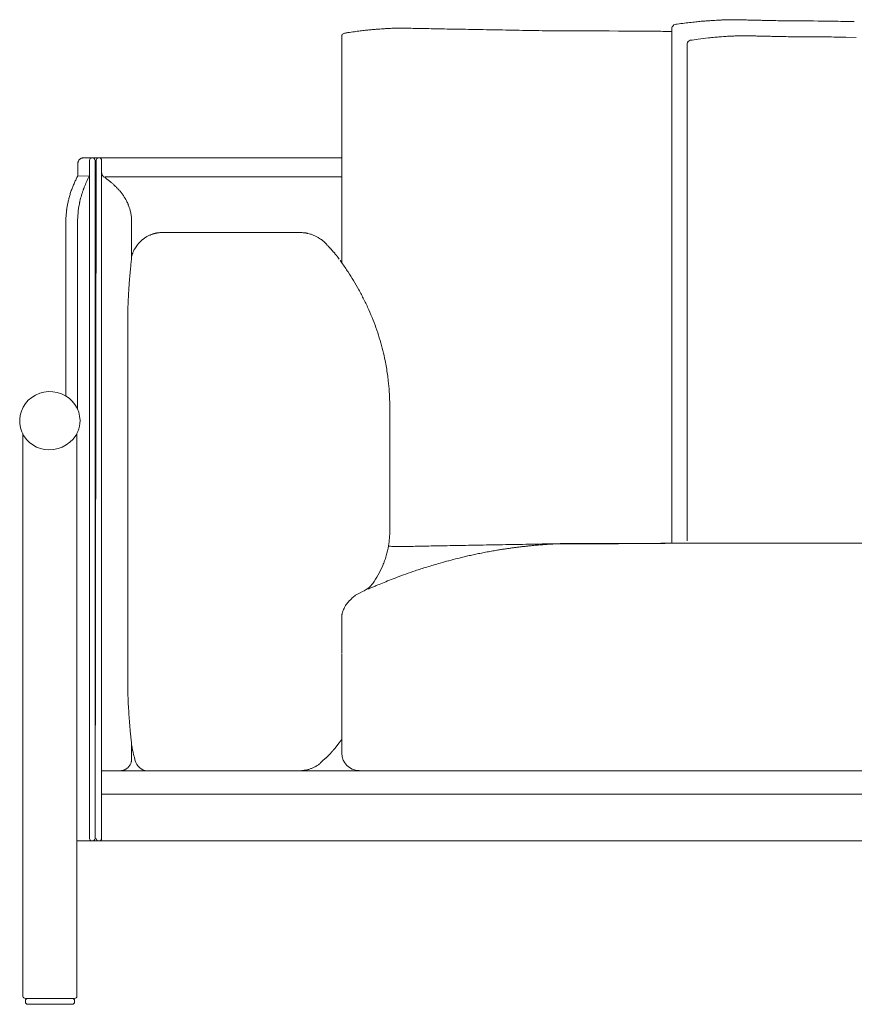
# Model space of a CAD drawing. Units: inches. Extents: x 888 to 19651, y 1368 to 6621.
# Drawn here: x 6772 to 7465, y 2876 to 3694 of the extents above; entities that cross this region are included whole.
import ezdxf

# ---------------------------------------------------------------- set-up
doc = ezdxf.new("R2010")
doc.units = ezdxf.units.IN
doc.header["$MEASUREMENT"] = 0
doc.layers.get('0').update_dxf_attribs({"lineweight": 13})

msp = doc.modelspace()

# ---------------------------------------------------------------- linework, layer by layer
at = {"lineweight": 13}
for p, q in [((7400.14, 3693.47), (7394.13, 3693.58)), ((7313.69, 3687.46), (7313.69, 3259.1)), ((7039.32, 3680.77), (7039.32, 3492.26)), ((7372.72, 3680.91), (7373.76, 3680.91)), ((7458.39, 3679.62), (7467.12, 3679.44)), ((7326.43, 3261.13), (7326.43, 3674.36)), ((7039.32, 3579.32), (6824.01, 3579.32)), ((6829.66, 3577.36), (6829.66, 3013.6)), ((6835.17, 3577.36), (6834.17, 3013.6)), ((6834.17, 3013.6), (6834.17, 3577.36)), ((6839.64, 3013.6), (6839.64, 3577.36)), ((6819.9, 3574.46), (6819.86, 3564.51)), ((6819.86, 3564.51), (6829.34, 3564.23)), ((6842.26, 3563.73), (7039.32, 3563.73)), ((6861.54, 3541.16), (6861.36, 3541.51)), ((6809.92, 3525.95), (6809.92, 3526.6)), ((6809.92, 3381.58), (6809.92, 3525.95)), ((6819.68, 3525.95), (6819.68, 3370.49)), ((6864.58, 3496.3), (6864.61, 3526.67)), ((6888.51, 3517.26), (6888.37, 3517.26)), ((7004.01, 3517.33), (6888.51, 3517.26)), ((7079.24, 3371.78), (7079.24, 3371.03)), ((7079.24, 3371.03), (7079.24, 3368.85)), ((7079.24, 3368.85), (7079.24, 3365.23)), ((7079.24, 3365.23), (7079.24, 3360.4)), ((7079.24, 3360.4), (7079.24, 3354.54)), ((6774.26, 3350.42), (6774.26, 2882.61)), ((6819.18, 2882.61), (6819.18, 3350.42)), ((7079.24, 3354.54), (7079.24, 3347.81)), ((7079.24, 3347.81), (7079.24, 3340.55)), ((7079.24, 3340.55), (7079.24, 3332.97)), ((7079.24, 3332.97), (7079.24, 3269.76)), ((7313.69, 3259.1), (7862.95, 3259.1)), ((7039.32, 3197.54), (7039.32, 3198.15)), ((7039.32, 3196.61), (7039.32, 3197.54)), ((7039.32, 3195.61), (7039.32, 3196.61)), ((7039.32, 3194.5), (7039.32, 3195.61)), ((7039.32, 3193.39), (7039.32, 3194.5)), ((7039.32, 3192.17), (7039.32, 3193.39)), ((7039.32, 3190.88), (7039.32, 3192.17)), ((7039.32, 3189.56), (7039.32, 3190.88)), ((7039.32, 3189.2), (7039.32, 3189.56)), ((7039.32, 3188.84), (7039.32, 3189.2)), ((7039.32, 3188.09), (7039.32, 3188.84)), ((7039.32, 3186.59), (7039.32, 3188.09)), ((7039.32, 3184.95), (7039.32, 3186.59)), ((7039.32, 3183.23), (7039.32, 3184.95)), ((7039.32, 3182.33), (7039.32, 3183.23)), ((7039.32, 3181.37), (7039.32, 3182.33)), ((7039.32, 3180.4), (7039.32, 3181.37)), ((7039.32, 3180.15), (7039.32, 3180.4)), ((7039.32, 3179.9), (7039.32, 3180.15)), ((7039.32, 3179.4), (7039.32, 3179.9)), ((7039.32, 3178.36), (7039.32, 3179.4)), ((7039.32, 3177.29), (7039.32, 3178.36)), ((7039.32, 3176.18), (7039.32, 3177.29)), ((7039.32, 3175.04), (7039.32, 3176.18)), ((7039.32, 3173.82), (7039.32, 3175.04)), ((7039.32, 3173.53), (7039.32, 3173.82)), ((7039.32, 3173.21), (7039.32, 3173.53)), ((7039.32, 3172.6), (7039.32, 3173.21)), ((7039.32, 3171.35), (7039.32, 3172.6)), ((7039.32, 3170.1), (7039.32, 3171.35)), ((7039.32, 3168.81), (7039.32, 3170.1)), ((7039.32, 3167.49), (7039.32, 3168.81)), ((7039.32, 3084.43), (7039.32, 3166.92)), ((6864.61, 3091.55), (6864.61, 3079.56)), ((7029.34, 3083.64), (7029.38, 3083.71)), ((6839.64, 3069.87), (6843.76, 3069.87)), ((6843.76, 3069.87), (8137.93, 3069.87)), ((6839.64, 3050.48), (6841.65, 3050.48)), ((6841.65, 3050.48), (8137.93, 3050.48)), ((6819.18, 3011.67), (8137.93, 3011.67)), ((6776.26, 2880.68), (6817.18, 2880.68)), ((6776.26, 2878.71), (6776.26, 2877.74)), ((6815.18, 2875.81), (6778.26, 2875.81)), ((6817.18, 2878.71), (6817.18, 2877.74))]:
    msp.add_line(p, q, dxfattribs=at)
for centre, radius, start, end in [((7667.64, 1030.65), 2682.8, 97.35181, 97.48201), ((7357.32, 3431.61), 261.87, 96.0134, 97.23467), ((7344.31, 3581.76), 111.22, 94.87088, 97.44745), ((7516.23, 1871.09), 1830.49, 95.54895, 95.68621), ((7433.13, 2423.31), 1273.17, 93.92152, 94.0603), ((7360.72, 3632.27), 61.92, 90.36062, 92.77809), ((7363.46, 3627.11), 67.15, 90.38246, 92.67259), ((7363.43, 3637.46), 56.79, 87.92443, 90.41493), ((7365.77, 3666.73), 27.5, 87.01694, 90.59608), ((7382.51, 3766.48), 72.62, 267.43012, 269.63228), ((7384.42, 3432.29), 261.47, 87.87157, 89.03211), ((17406.38, 1830609.15), 1826943.19, 269.68639817, 269.68742467), ((8052.84, 38112.94), 34425.26, 268.979293, 268.99275), ((7466.39, 4394.6), 701.85, 268.47306, 269.18866), ((7475.99, 4450.23), 757.66, 268.52242, 269.20424), ((7055.9, 3603.05), 81.28, 98.0835, 100.15223), ((7313.55, 1806.21), 1896.5, 97.99512, 98.15667), ((7206.95, 2347.42), 1346.16, 96.14159, 96.31006), ((7173.2, 2539.99), 1151.16, 95.32692, 95.49682), ((7169.47, 2352.3), 1337.86, 94.2804, 94.42175), ((7075.62, 3617.99), 68.69, 92.8266, 95.0099), ((7076.06, 3647.58), 39.21, 92.71807, 95.60122), ((7084.19, 3614.52), 72.65, 90.40136, 92.57437), ((7087.65, 3579.53), 107.72, 90.3244, 92.11335), ((7087.63, 3570.36), 116.89, 88.55326, 90.28929), ((7122.38, 4290.77), 604.06, 268.60533, 269.37565), ((6386.59, -32702.35), 36396.4, 88.838016, 88.851984), ((7156.52, 4672.37), 986.23, 268.71086, 269.31362), ((7165.5, 4552.64), 866.68, 268.62522, 269.26856), ((7174.44, 2593.74), 1091.76, 88.77448, 89.34714), ((6136.72, -49457.98), 53153.82, 88.844641, 88.856172), ((7346.26, 5729.63), 2045.44, 268.67672, 269.08763), ((7374.21, 3364.51), 315.86, 97.0026, 98.22683), ((7114.99, 5447.96), 1783.66, 277.10783, 277.38119), ((7373.17, 3429.38), 251.39, 95.38595, 96.63207), ((7516.08, 1756.24), 1930.61, 94.82287, 94.94753), ((7359.62, 3609.85), 70.41, 92.4693, 94.77367), ((7367.45, 3648.42), 32.35, 90.48051, 93.84165), ((7378.56, 3604.29), 76.52, 87.48618, 89.57622), ((7381.27, 3577.4), 103.33, 87.83824, 89.64367), ((7384.56, 3554.08), 126.58, 88.05353, 89.72168), ((7785.17, 26101.8), 22424.8, 269.026297, 269.042568), ((17149.63, 1759657.15), 1756004.04, 269.68222388, 269.68327785), ((6839.62, -24228.12), 27914.6, 88.729847, 88.746518), ((6825.49, 3574.55), 5.56, 156.32884, 165.31314), ((6824.09, 3575.17), 4.02, 144.08494, 156.42529), ((6823.84, 3576.31), 2.97, 98.38633, 113.50446), ((6837.16, 3577.34), 1.98, 90.50195, 179.49805), ((6858.36, 3541.17), 44.87, 152.73742, 156.92684), ((6944.7, 3506.27), 129.1, 153.32504, 155.64722), ((6824.81, 3565.91), 4.85, 333.74532, 359.98664), ((6803.44, 3532.24), 49.98, 36.70599, 39.04398), ((6860.9, 3535.09), 49.49, 159.76979, 163.7385), ((6896.98, 3523.23), 87.46, 158.37461, 160.65136), ((6865.48, 3536.29), 53.36, 155.10803, 158.94652), ((6941.36, 3508.6), 125.09, 155.98906, 158.17713), ((6820.68, 3524.23), 43.86, 43.31459, 46.68541), ((6812.86, 3516.86), 54.65, 37.70394, 40.55686), ((6894.1, 3523.89), 84.51, 162.75059, 165.02257), ((6935.86, 3514.84), 117.79, 162.34239, 164.73758), ((6827.45, 3527.63), 36.52, 33.94623, 38.32452), ((6823.44, 3524.93), 41.35, 29.91534, 33.94603), ((6827.84, 3526.85), 36.59, 26.03619, 30.74985), ((6918.15, 3522.49), 108.42, 172.74263, 174.43569), ((6925.68, 3519.71), 116.26, 170.26627, 171.8546), ((6907.18, 3522.44), 97.56, 168.12471, 170.00766), ((6896.3, 3526.06), 76.61, 168.77067, 180.07834), ((6782.52, 3510.43), 84.79, 18.24419, 21.24948), ((6831.21, 3527.55), 33.19, 10.69898, 16.48292), ((6859.21, 3528.1), 49.21, 174.28542, 178.00098), ((6838.02, 3527.92), 26.45, 5.11286, 12.64846), ((6847.04, 3544.37), 42.36, 308.93963, 310.00529), ((6877.76, 3507.56), 5.59, 120.15395, 128.60674), ((6872.16, 3524.45), 11.7, 296.3476, 301.76161), ((6890.95, 3489.42), 28.08, 112.08672, 114.31047), ((6881.85, 3520.69), 4.5, 284.32292, 289.07557), ((6882.23, 3525.87), 9.41, 281.54185, 284.44739), ((7004.29, 3489.26), 28.07, 87.05377, 90.55925), ((7015.34, 3566.16), 49.55, 262.08886, 263.04832), ((7008.44, 3505.29), 11.64, 76.64427, 79.16621), ((7007.21, 3496.76), 20.24, 72.6518, 78.81917), ((7003.74, 3486.26), 31.3, 67.71688, 72.3169), ((7005.05, 3488.45), 28.78, 63.264, 68.49403), ((7000.44, 3479.87), 38.52, 59.35078, 62.87606), ((6833.51, 3520.81), 37.71, 331.05719, 333.14827), ((6906.63, 3479.49), 46.35, 145.88077, 148.40778), ((6888.28, 3492.23), 24.01, 141.94801, 146.47404), ((6886, 3494.32), 20.93, 136.57719, 142.62301), ((6901.48, 3480.14), 41.92, 134.57956, 137.0343), ((6888.71, 3493.06), 23.76, 131.23049, 134.52732), ((7098.32, 3594.5), 112.41, 228.71304, 229.26878), ((7022.72, 3500.85), 7.49, 38.33563, 44.93145), ((6870.5, 3496.21), 6.06, 161.59105, 166.51816), ((7060.61, 3521.67), 34.73, 218.48561, 219.70211), ((6922.06, 3480.69), 58.79, 173.24413, 175.80113), ((6797.44, 3498.36), 67.01, 352.93072, 354.9609), ((7125.32, 3555.83), 106.92, 215.11179, 216.74522), ((6925.5, 3410.36), 140.23, 33.76151, 35.7361), ((8336.65, 3345.38), 1479.82, 174.58634, 174.73518), ((6890.74, 3383.5), 184.06, 30.69214, 33.31862), ((6877.32, 3372.39), 201.28, 28.95133, 31.46114), ((7175.16, 3446.75), 313.74, 176.50105, 177.99878), ((6796.31, 3329.29), 293.04, 26.85748, 28.6596), ((7179.83, 3445.3), 318.47, 177.76854, 179.25572), ((6850.23, 3357.93), 232, 24.23407, 26.56172), ((7525.5, 3439.59), 664.18, 179.15031, 179.87859), ((6855, 3361.62), 226.14, 21.53081, 23.87904), ((6907.71, 3381.7), 169.74, 18.71742, 21.75479), ((6191.59, 3425.45), 669.77, 359.87913, 0.60438), ((6910.72, 3380.91), 167.15, 16.25368, 19.30583), ((850.61, 3402.88), 6010.78, 359.959651, 0.201745), ((6902.53, 3377.05), 176.1, 13.83961, 16.71136), ((6880.72, 3371.43), 198.63, 11.46457, 13.908), ((6924.1, 3380.21), 154.36, 9.25943, 11.47321), ((6771.79, 3353.94), 308.92, 8.46059, 9.52191), ((6801.51, 3361.94), 278.36, 6.61142, 7.732), ((6828.1, 3367.49), 251.32, 4.0057, 6.05245), ((6796.73, 3358.78), 26.33, 68.60973, 133.38754), ((6797.7, 3360.92), 23.99, 0.1397, 68.9066), ((6795.57, 3360.85), 24.03, 134.75711, 270.72661), ((6797.88, 3361.03), 23.81, 337.87547, 359.85889), ((6796.62, 3362.25), 25.44, 268.30532, 336.40987), ((6998.92, 3270.08), 80.32, 350.62078, 359.77224), ((7162.61, 4426.46), 1168.61, 270.64068, 271.1897), ((7231.71, 2899.44), 359.3, 94.62719, 95.03365), ((7233.39, 2914.5), 344.43, 94.69006, 95.10813), ((7216.8, 3207.79), 50.67, 92.20429, 94.83862), ((7213.08, 3306.12), 47.73, 272.12308, 274.91983), ((7227.57, 3044.26), 214.56, 91.49644, 92.77738), ((7395.11, -56249.95), 59508.95, 90.0897651, 90.1667062), ((7312.25, 2961.14), 297.96, 90.90662, 91.99381), ((6998.09, 3271.16), 81.32, 343.93616, 349.96688), ((7011.5, 1439.29), 1818.49, 87.7254, 87.81225), ((7087.63, 3373.2), 116.89, 269.71071, 271.44674), ((6386.59, 39645.9), 36396.4, 271.148016, 271.161984), ((7113.4, 4126.61), 869.69, 270.74271, 271.37911), ((7121.92, 4277.93), 1020.83, 270.6966, 271.27892), ((7191.54, 3052.59), 201.53, 101.00506, 102.31352), ((7197.63, 3038.2), 216.84, 100.59461, 101.85699), ((7169.57, 3197.62), 55, 99.88939, 102.39639), ((7134.48, 3399.5), 149.91, 279.84626, 280.76343), ((7108.44, 3560.85), 313.31, 279.93164, 280.3769), ((7109.25, 3575), 327.11, 279.79165, 280.22431), ((7119.3, 3551.07), 301.83, 279.15253, 279.77211), ((7194.76, 3105.49), 150.1, 98.01721, 99.28787), ((7204.36, 3064.5), 192.07, 98.15602, 99.14906), ((7193.28, 3147.62), 108.22, 97.06438, 98.59377), ((7196.27, 3145.88), 110.35, 96.97447, 98.49273), ((7178.39, 3328.5), 73.06, 275.79425, 278.11167), ((7107.08, 4022.71), 770.88, 276.07763, 276.2996), ((7224.42, 2960.02), 298.28, 95.15043, 95.73023), ((7023.45, 3262.04), 54.35, 336.73398, 341.25957), ((7024.07, 3263.33), 54.19, 339.75137, 344.28578), ((7462.59, 2072.71), 1218.71, 106.26569, 106.55145), ((7205.03, 2957.69), 296.99, 103.46772, 104.9842), ((7178.26, 3082.71), 169.2, 103.08849, 104.51048), ((7108.42, 3389.74), 145.68, 282.4956, 284.20186), ((7003.22, 3269.67), 75.95, 324.48559, 337.47472), ((7236.15, 2832.28), 426.07, 109.69648, 110.72682), ((7323.21, 2586.99), 686.34, 108.94203, 109.63807), ((7168.49, 3045.98), 201.94, 106.82513, 108.3049), ((7181.61, 3015.49), 234.96, 106.36472, 107.73334), ((7187.69, 2942.95), 305.31, 112.04641, 113.07867), ((7221.75, 2863.8), 391.46, 111.40541, 112.31931), ((7207.35, 2905.7), 347.2, 110.57071, 111.71628), ((7151.93, 3020.71), 219.76, 113.49224, 114.29808), ((7215.74, 2872.9), 380.76, 112.82997, 113.43287), ((-4380.79, 3191.47), 11242.19, 359.911489, 0.088511), ((7101.3, 3165.78), 71.96, 142.67376, 144.05801), ((7087.82, 3170.39), 58.67, 133.54246, 136.45754), ((7077.46, 3182.56), 42.72, 132.1961, 134.70758), ((7192.9, 3043.52), 223.4, 129.73613, 130.17897), ((7060.7, 3201.78), 17.2, 122.97417, 128.10119), ((7063.09, 3193.94), 24.44, 153.34154, 157.583), ((7057.04, 3197.53), 17.43, 149.643, 154.95806), ((7085.17, 3180.86), 50.13, 147.19546, 149.4536), ((5609.66, 3172.18), 1251.73, 359.55791, 0.08842), ((8094.01, 3156.6), 1232.7, 180.26362, 180.80067), ((7329.14, 3145.28), 467.75, 180.72345, 181.59121), ((7307.13, 3146.85), 445.79, 181.87222, 182.77869), ((7297.13, 3146.16), 435.77, 182.75056, 183.67386), ((7278.78, 3144.98), 417.38, 183.67379, 184.62401), ((7225.75, 3138.84), 364.04, 184.33338, 185.39565), ((6950.81, 3110.86), 87.71, 184.09232, 186.18043), ((7715.62, 3189.03), 856.5, 185.87087, 186.07778), ((6767.77, 3087.28), 96.79, 4.85936, 6.56183), ((6921.44, 3098.27), 57.2, 184.26972, 185.52847), ((7022.07, 3107.11), 20.47, 321.88312, 325.6092), ((6861.69, 3091.59), 2.92, 359.15787, 9.01337), ((7072.33, 3124.18), 210.26, 188.92869, 189.99596), ((7019.51, 3106.82), 22.36, 321.02658, 322.65896), ((6860.5, 3078.11), 3.92, 340.01153, 353.99923), ((6752.08, 3054.24), 117.9, 13.85162, 15.03645), ((6987.93, 3112.34), 125.01, 193.82828, 195.01327), ((7027.92, 3085.98), 2.61, 315.11928, 326.3019), ((7053.64, 3084.46), 14.32, 180.10749, 270.08809), ((6858.65, 3075.37), 4.02, 305.10861, 318.86581), ((6853.42, 3080.92), 11.65, 319.85946, 324.75206), ((6855.08, 3079.75), 9.61, 324.74816, 330.30946), ((6840.66, 3084.74), 24.84, 339.10478, 341.29746), ((6879.06, 3081.68), 11.94, 228.80824, 261.59899), ((7034.4, 3021.87), 53.94, 110.87619, 112.01929), ((7027.44, 3047.6), 27.55, 113.79998, 116.42969), ((7005.53, 3095.8), 25.34, 299.75492, 303.46009)]:
    msp.add_arc(centre, radius, start, end, dxfattribs=at)
for points in [[(7342.98, 3693.29), (7341.73, 3693.18), (7340.48, 3693.11), (7339.23, 3693)], [(7348.45, 3693.65), (7347.63, 3693.61), (7346.85, 3693.54), (7346.06, 3693.51)], [(7350.78, 3693.79), (7349.99, 3693.76), (7349.21, 3693.68), (7348.45, 3693.65)], [(7352.64, 3693.9), (7352, 3693.83), (7351.39, 3693.83), (7350.78, 3693.79)], [(7353.86, 3693.93), (7353.46, 3693.93), (7353.03, 3693.9), (7352.64, 3693.9)], [(7355.43, 3694.01), (7354.93, 3694.01), (7354.39, 3693.97), (7353.86, 3693.93)], [(7357.72, 3694.11), (7356.97, 3694.08), (7356.18, 3694.08), (7355.43, 3694.01)], [(7368.77, 3694.19), (7368.24, 3694.19), (7367.7, 3694.19), (7367.2, 3694.19)], [(7370.31, 3694.15), (7369.77, 3694.15), (7369.27, 3694.15), (7368.77, 3694.19)], [(7371.78, 3694.08), (7371.28, 3694.11), (7370.81, 3694.11), (7370.31, 3694.15)], [(7373.21, 3694.08), (7372.74, 3694.08), (7372.24, 3694.08), (7371.78, 3694.08)], [(7374.57, 3694.04), (7374.1, 3694.04), (7373.67, 3694.04), (7373.21, 3694.08)], [(7376.89, 3693.97), (7376.11, 3694.01), (7375.35, 3694.01), (7374.57, 3694.04)], [(7379.25, 3693.93), (7378.47, 3693.93), (7377.68, 3693.97), (7376.89, 3693.97)], [(7385.23, 3693.79), (7384.19, 3693.83), (7383.12, 3693.83), (7382.04, 3693.86)], [(7388.84, 3693.72), (7387.62, 3693.76), (7386.44, 3693.76), (7385.23, 3693.79)], [(7406.87, 3693.33), (7404.62, 3693.36), (7402.4, 3693.43), (7400.14, 3693.47)], [(7041.57, 3683.06), (7040.57, 3682.67), (7040.21, 3682.67), (7039.64, 3681.77)], [(7054.59, 3684.92), (7052.98, 3684.71), (7051.37, 3684.49), (7049.77, 3684.28)], [(7058.99, 3685.42), (7057.53, 3685.24), (7056.06, 3685.1), (7054.59, 3684.92)], [(7075.56, 3686.82), (7075.09, 3686.78), (7074.66, 3686.74), (7074.2, 3686.74)], [(7076.34, 3686.85), (7076.06, 3686.85), (7075.81, 3686.82), (7075.56, 3686.82)], [(7076.95, 3686.89), (7076.74, 3686.89), (7076.56, 3686.89), (7076.34, 3686.85)], [(7078.63, 3687), (7078.06, 3686.96), (7077.52, 3686.92), (7076.95, 3686.89)], [(7080.92, 3687.1), (7080.17, 3687.07), (7079.38, 3687.03), (7078.63, 3687)], [(7093.62, 3687.14), (7092.62, 3687.17), (7091.58, 3687.17), (7090.58, 3687.21)], [(7100.27, 3687.03), (7098.06, 3687.07), (7095.84, 3687.1), (7093.62, 3687.14)], [(7107.68, 3686.89), (7105.21, 3686.92), (7102.74, 3687), (7100.27, 3687.03)], [(7134.33, 3686.39), (7131.11, 3686.46), (7127.89, 3686.49), (7124.67, 3686.57)], [(7164.77, 3685.85), (7161.34, 3685.92), (7157.87, 3685.96), (7154.43, 3686.03)], [(7175.64, 3685.64), (7172.03, 3685.71), (7168.38, 3685.78), (7164.77, 3685.85)], [(7186.88, 3685.42), (7183.12, 3685.49), (7179.4, 3685.56), (7175.64, 3685.64)], [(7299.02, 3684.74), (7293.76, 3684.85), (7213.74, 3684.92), (7208.48, 3685.03)], [(7316.44, 3690.36), (7315.22, 3689.79), (7314.01, 3688.75), (7313.69, 3687.46)], [(7318.3, 3690.61), (7317.69, 3690.5), (7317.05, 3690.43), (7316.44, 3690.36)], [(7039.64, 3681.77), (7039.5, 3681.56), (7039.36, 3681.31), (7039.32, 3680.77)], [(7329.01, 3677.12), (7327.83, 3676.62), (7326.68, 3675.58), (7326.43, 3674.36)], [(7356.59, 3680.19), (7357.41, 3680.27), (7358.23, 3680.3), (7359.02, 3680.37)], [(7359.02, 3680.37), (7359.74, 3680.41), (7360.38, 3680.45), (7361.1, 3680.48)], [(7361.1, 3680.48), (7361.74, 3680.52), (7362.38, 3680.55), (7363.03, 3680.59)], [(7363.03, 3680.59), (7363.78, 3680.62), (7364.53, 3680.66), (7365.28, 3680.7)], [(7367.18, 3680.77), (7367.64, 3680.8), (7368.07, 3680.8), (7368.54, 3680.84)], [(7368.54, 3680.84), (7368.82, 3680.84), (7369.07, 3680.84), (7369.36, 3680.84)], [(7369.36, 3680.84), (7370.04, 3680.87), (7370.72, 3680.87), (7371.4, 3680.91)], [(7371.4, 3680.91), (7371.58, 3680.91), (7371.76, 3680.91), (7371.94, 3680.91)], [(7371.94, 3680.91), (7372.22, 3680.91), (7372.47, 3680.91), (7372.72, 3680.91)], [(7373.76, 3680.91), (7374.22, 3680.91), (7374.65, 3680.91), (7375.12, 3680.91)], [(7375.12, 3680.91), (7375.44, 3680.91), (7375.76, 3680.87), (7376.12, 3680.87)], [(7376.12, 3680.87), (7376.41, 3680.87), (7376.73, 3680.87), (7377.01, 3680.87)], [(7377.01, 3680.87), (7377.37, 3680.84), (7377.73, 3680.84), (7378.02, 3680.84)], [(7378.02, 3680.84), (7378.41, 3680.8), (7378.77, 3680.8), (7379.13, 3680.8)], [(7388.85, 3680.59), (7390.25, 3680.55), (7391.65, 3680.52), (7393.04, 3680.48)], [(7393.04, 3680.48), (7394.79, 3680.45), (7396.51, 3680.41), (7398.26, 3680.37)], [(7398.26, 3680.37), (7400.19, 3680.34), (7402.16, 3680.27), (7404.09, 3680.23)], [(7442.76, 3679.94), (7445.27, 3679.91), (7447.77, 3679.84), (7450.27, 3679.8)], [(6821.33, 3578.18), (6821.15, 3577.96), (6820.97, 3577.75), (6820.83, 3577.54)], [(6821.97, 3578.68), (6821.72, 3578.54), (6821.54, 3578.36), (6821.33, 3578.18)], [(6822.65, 3579.04), (6822.4, 3578.93), (6822.19, 3578.82), (6821.97, 3578.68)], [(6824.01, 3579.32), (6823.8, 3579.32), (6823.62, 3579.29), (6823.4, 3579.25)], [(6831.67, 3579.32), (6830.56, 3579.32), (6829.66, 3578.43), (6829.66, 3577.36)], [(6834.17, 3577.36), (6834.17, 3578.43), (6833.28, 3579.32), (6832.17, 3579.32)], [(6839.64, 3577.36), (6839.64, 3578.43), (6838.75, 3579.32), (6837.64, 3579.32)], [(6819.94, 3575.03), (6819.9, 3574.85), (6819.9, 3574.67), (6819.9, 3574.46)], [(6820.11, 3575.96), (6820.01, 3575.64), (6819.97, 3575.35), (6819.94, 3575.03)], [(6819.86, 3564.51), (6819.4, 3563.58), (6818.9, 3562.65), (6818.47, 3561.72)], [(6819.94, 3564.62), (6819.9, 3564.59), (6819.9, 3564.55), (6819.86, 3564.51)], [(6839.68, 3566.88), (6839.64, 3567.02), (6839.64, 3567.16), (6839.64, 3567.34)], [(6839.75, 3566.45), (6839.72, 3566.59), (6839.68, 3566.73), (6839.68, 3566.88)], [(6839.79, 3566.23), (6839.79, 3566.3), (6839.75, 3566.37), (6839.75, 3566.45)], [(6839.82, 3566.12), (6839.79, 3566.16), (6839.79, 3566.2), (6839.79, 3566.23)], [(6839.82, 3566.02), (6839.82, 3566.05), (6839.82, 3566.09), (6839.82, 3566.12)], [(6839.97, 3565.62), (6839.93, 3565.73), (6839.86, 3565.87), (6839.82, 3566.02)], [(6840.15, 3565.27), (6840.07, 3565.37), (6840.04, 3565.48), (6839.97, 3565.62)], [(6840.18, 3565.16), (6840.15, 3565.19), (6840.15, 3565.23), (6840.15, 3565.27)], [(6840.22, 3565.09), (6840.22, 3565.12), (6840.18, 3565.12), (6840.18, 3565.16)], [(6840.32, 3564.91), (6840.29, 3564.98), (6840.25, 3565.02), (6840.22, 3565.09)], [(6840.4, 3564.76), (6840.36, 3564.8), (6840.36, 3564.87), (6840.32, 3564.91)], [(6840.5, 3564.62), (6840.47, 3564.66), (6840.43, 3564.73), (6840.4, 3564.76)], [(6840.61, 3564.48), (6840.58, 3564.51), (6840.54, 3564.59), (6840.5, 3564.62)], [(6840.68, 3564.37), (6840.65, 3564.41), (6840.61, 3564.44), (6840.61, 3564.48)], [(6840.9, 3564.12), (6840.83, 3564.19), (6840.75, 3564.3), (6840.68, 3564.37)], [(6841.15, 3563.83), (6841.08, 3563.94), (6840.97, 3564.01), (6840.9, 3564.12)], [(6841.43, 3563.58), (6841.36, 3563.69), (6841.25, 3563.76), (6841.15, 3563.83)], [(6841.79, 3563.37), (6841.65, 3563.44), (6841.54, 3563.51), (6841.43, 3563.58)], [(6845.3, 3560.79), (6844.69, 3561.26), (6844.12, 3561.72), (6843.51, 3562.12)], [(6847.12, 3559.36), (6846.51, 3559.86), (6845.9, 3560.36), (6845.3, 3560.79)], [(6824.41, 3552.85), (6824.12, 3552.1), (6823.87, 3551.31), (6823.62, 3550.56)], [(6824.62, 3553.43), (6824.55, 3553.25), (6824.48, 3553.03), (6824.41, 3552.85)], [(6824.8, 3554), (6824.73, 3553.82), (6824.69, 3553.6), (6824.62, 3553.43)], [(6825.23, 3555.11), (6825.09, 3554.75), (6824.98, 3554.36), (6824.8, 3554)], [(6848.95, 3557.83), (6848.34, 3558.36), (6847.73, 3558.9), (6847.12, 3559.36)], [(6849.88, 3557), (6849.55, 3557.29), (6849.27, 3557.54), (6848.95, 3557.83)], [(6850.34, 3556.57), (6850.16, 3556.72), (6850.02, 3556.86), (6849.88, 3557)], [(6850.77, 3556.14), (6850.63, 3556.29), (6850.48, 3556.43), (6850.34, 3556.57)], [(6854.38, 3552.39), (6853.77, 3553.07), (6853.2, 3553.71), (6852.59, 3554.32)], [(6812.46, 3545.73), (6812.21, 3544.66), (6811.92, 3543.62), (6811.71, 3542.52)], [(6822.22, 3545.84), (6822.05, 3545.05), (6821.83, 3544.23), (6821.65, 3543.41)], [(6821.4, 3542.19), (6821.29, 3541.8), (6821.22, 3541.37), (6821.15, 3540.98)], [(6821.51, 3542.8), (6821.47, 3542.59), (6821.44, 3542.41), (6821.4, 3542.19)], [(6821.65, 3543.41), (6821.62, 3543.23), (6821.54, 3543.02), (6821.51, 3542.8)], [(6861.36, 3541.51), (6861.14, 3541.98), (6860.93, 3542.48), (6860.71, 3542.91)], [(6861.68, 3540.76), (6861.64, 3540.91), (6861.57, 3541.01), (6861.54, 3541.16)], [(6862, 3540.05), (6861.89, 3540.3), (6861.79, 3540.55), (6861.68, 3540.76)], [(6810.03, 3529.82), (6809.95, 3528.74), (6809.95, 3527.67), (6809.92, 3526.6)], [(6864.54, 3528.49), (6864.47, 3529.1), (6864.43, 3529.71), (6864.36, 3530.28)], [(6864.58, 3527.6), (6864.58, 3527.88), (6864.54, 3528.21), (6864.54, 3528.49)], [(6864.58, 3527.13), (6864.58, 3527.28), (6864.58, 3527.46), (6864.58, 3527.6)], [(6864.61, 3526.67), (6864.61, 3526.81), (6864.61, 3526.95), (6864.58, 3527.13)], [(6873.66, 3511.43), (6873.45, 3511.25), (6873.27, 3511.11), (6873.06, 3510.93)], [(6875.67, 3512.93), (6875.42, 3512.75), (6875.17, 3512.57), (6874.95, 3512.4)], [(6876.49, 3513.47), (6876.2, 3513.29), (6875.95, 3513.11), (6875.67, 3512.93)], [(6877.35, 3513.97), (6877.06, 3513.83), (6876.78, 3513.65), (6876.49, 3513.47)], [(6879.39, 3515.01), (6879.03, 3514.83), (6878.67, 3514.69), (6878.31, 3514.51)], [(6881.25, 3515.76), (6880.96, 3515.65), (6880.67, 3515.54), (6880.39, 3515.44)], [(6881.96, 3516.01), (6881.71, 3515.94), (6881.5, 3515.83), (6881.25, 3515.76)], [(6882.28, 3516.12), (6882.18, 3516.08), (6882.07, 3516.04), (6881.96, 3516.01)], [(6882.53, 3516.19), (6882.46, 3516.15), (6882.36, 3516.15), (6882.28, 3516.12)], [(6882.79, 3516.26), (6882.71, 3516.22), (6882.61, 3516.22), (6882.53, 3516.19)], [(6882.96, 3516.33), (6882.89, 3516.29), (6882.82, 3516.29), (6882.79, 3516.26)], [(6883.72, 3516.55), (6883.61, 3516.51), (6883.46, 3516.47), (6883.32, 3516.44)], [(6884.11, 3516.65), (6884, 3516.62), (6883.86, 3516.58), (6883.72, 3516.55)], [(6885.07, 3516.87), (6884.9, 3516.83), (6884.75, 3516.8), (6884.57, 3516.76)], [(6885.58, 3516.97), (6885.4, 3516.94), (6885.25, 3516.9), (6885.07, 3516.87)], [(6886.15, 3517.05), (6885.97, 3517.05), (6885.79, 3517.01), (6885.58, 3516.97)], [(6886.79, 3517.15), (6886.58, 3517.12), (6886.36, 3517.08), (6886.15, 3517.05)], [(6887.54, 3517.22), (6887.29, 3517.19), (6887.04, 3517.19), (6886.79, 3517.15)], [(6888.37, 3517.26), (6888.08, 3517.26), (6887.79, 3517.22), (6887.54, 3517.22)], [(7007.23, 3517.19), (7006.73, 3517.22), (7006.23, 3517.26), (7005.73, 3517.3)], [(7008.52, 3517.08), (7008.06, 3517.12), (7007.63, 3517.19), (7007.23, 3517.19)], [(7010.06, 3516.83), (7009.81, 3516.87), (7009.56, 3516.94), (7009.34, 3516.97)], [(7010.38, 3516.8), (7010.27, 3516.8), (7010.17, 3516.83), (7010.06, 3516.83)], [(7010.63, 3516.72), (7010.56, 3516.76), (7010.45, 3516.76), (7010.38, 3516.8)], [(7021.72, 3511.93), (7021.18, 3512.29), (7020.61, 3512.65), (7020.08, 3513)], [(7023.08, 3510.93), (7022.65, 3511.25), (7022.19, 3511.57), (7021.72, 3511.93)], [(7024.15, 3510.03), (7023.83, 3510.32), (7023.47, 3510.61), (7023.08, 3510.93)], [(7025.55, 3508.75), (7025.4, 3508.89), (7025.19, 3509.07), (7024.98, 3509.32)], [(7025.98, 3508.32), (7025.83, 3508.46), (7025.73, 3508.57), (7025.55, 3508.75)], [(7026.69, 3507.57), (7026.44, 3507.82), (7026.23, 3508.07), (7025.98, 3508.32)], [(7027.3, 3506.89), (7027.12, 3507.1), (7026.91, 3507.35), (7026.69, 3507.57)], [(7028.02, 3506.14), (7027.84, 3506.35), (7027.59, 3506.6), (7027.3, 3506.89)], [(7028.98, 3505.06), (7028.87, 3505.17), (7028.77, 3505.31), (7028.59, 3505.49)], [(7029.38, 3504.63), (7029.23, 3504.78), (7029.13, 3504.92), (7028.98, 3505.06)], [(7029.77, 3504.17), (7029.63, 3504.31), (7029.52, 3504.49), (7029.38, 3504.63)], [(7030.27, 3503.67), (7030.09, 3503.81), (7029.95, 3503.99), (7029.77, 3504.17)], [(7030.66, 3503.2), (7030.52, 3503.38), (7030.38, 3503.49), (7030.27, 3503.67)], [(7031.09, 3502.74), (7030.91, 3502.92), (7030.77, 3503.06), (7030.66, 3503.2)], [(6864.33, 3493.79), (6864.4, 3494.19), (6864.43, 3494.58), (6864.47, 3494.98)], [(6864.47, 3494.98), (6864.47, 3495.23), (6864.51, 3495.48), (6864.54, 3495.69)], [(6864.54, 3495.69), (6864.54, 3495.91), (6864.58, 3496.12), (6864.58, 3496.3)], [(6864.94, 3498.77), (6864.9, 3498.59), (6864.83, 3498.3), (6864.76, 3498.12)], [(6865.15, 3499.41), (6865.08, 3499.2), (6865.01, 3499.02), (6864.94, 3498.77)], [(6865.47, 3500.27), (6865.33, 3499.88), (6865.22, 3499.63), (6865.15, 3499.41)], [(6865.94, 3501.31), (6865.76, 3500.91), (6865.58, 3500.56), (6865.47, 3500.27)], [(6866.51, 3502.56), (6866.29, 3502.13), (6866.12, 3501.7), (6865.94, 3501.31)], [(7031.52, 3502.2), (7031.38, 3502.38), (7031.24, 3502.56), (7031.09, 3502.74)], [(7032.02, 3501.66), (7031.84, 3501.84), (7031.7, 3502.02), (7031.52, 3502.2)], [(7032.49, 3501.13), (7032.31, 3501.31), (7032.17, 3501.49), (7032.02, 3501.66)], [(7032.92, 3500.63), (7032.77, 3500.81), (7032.63, 3500.98), (7032.49, 3501.13)], [(7033.42, 3500.05), (7033.24, 3500.23), (7033.1, 3500.45), (7032.92, 3500.63)], [(7034.35, 3498.95), (7034.17, 3499.12), (7034.03, 3499.3), (7033.88, 3499.48)], [(7035.1, 3497.98), (7034.85, 3498.3), (7034.6, 3498.62), (7034.35, 3498.95)], [(7035.31, 3497.73), (7035.24, 3497.8), (7035.17, 3497.87), (7035.1, 3497.98)], [(7035.53, 3497.44), (7035.46, 3497.55), (7035.39, 3497.62), (7035.31, 3497.73)], [(7035.78, 3497.12), (7035.71, 3497.23), (7035.6, 3497.34), (7035.53, 3497.44)], [(7036.06, 3496.73), (7035.99, 3496.87), (7035.89, 3496.98), (7035.78, 3497.12)], [(7036.42, 3496.26), (7036.32, 3496.41), (7036.21, 3496.58), (7036.06, 3496.73)], [(7036.82, 3495.73), (7036.71, 3495.91), (7036.57, 3496.08), (7036.42, 3496.26)], [(7037.21, 3495.23), (7037.07, 3495.4), (7036.96, 3495.58), (7036.82, 3495.73)], [(6863.68, 3487.61), (6863.75, 3488.43), (6863.86, 3489.29), (6863.93, 3490.11)], [(6864.18, 3492.47), (6864.22, 3492.94), (6864.29, 3493.37), (6864.33, 3493.79)], [(7044.54, 3484.6), (7043.72, 3485.82), (7042.9, 3487.07), (7042.07, 3488.29)], [(6862.75, 3477.3), (6862.86, 3478.59), (6862.97, 3479.88), (6863.08, 3481.17)], [(6862, 3465.89), (6862.11, 3467.79), (6862.22, 3469.72), (6862.32, 3471.62)], [(6862.32, 3471.62), (6862.47, 3473.51), (6862.61, 3475.41), (6862.75, 3477.3)], [(6861.32, 3432.52), (6861.32, 3435.34), (6861.32, 3438.17), (6861.32, 3441)], [(6861.39, 3347.81), (6861.39, 3364.77), (6861.39, 3381.69), (6861.39, 3398.64)], [(7078.88, 3383.66), (7078.85, 3384.12), (7078.85, 3384.59), (7078.81, 3385.05)], [(7078.95, 3382.22), (7078.95, 3382.69), (7078.92, 3383.15), (7078.88, 3383.66)], [(7079.03, 3380.79), (7079.03, 3381.26), (7078.99, 3381.72), (7078.95, 3382.22)], [(7079.1, 3379.36), (7079.1, 3379.83), (7079.06, 3380.33), (7079.03, 3380.79)], [(7079.13, 3377.93), (7079.13, 3378.4), (7079.1, 3378.9), (7079.1, 3379.36)], [(7079.17, 3376.36), (7079.17, 3376.89), (7079.17, 3377.4), (7079.13, 3377.93)], [(7079.24, 3374.32), (7079.2, 3375), (7079.2, 3375.68), (7079.17, 3376.36)], [(7079.24, 3371.78), (7079.24, 3372.64), (7079.24, 3373.46), (7079.24, 3374.32)], [(6861.39, 3278.34), (6861.39, 3301.49), (6861.39, 3324.67), (6861.39, 3347.81)], [(6861.39, 3208.84), (6861.39, 3232.02), (6861.39, 3255.2), (6861.39, 3278.34)], [(7154.43, 3257.53), (7151.18, 3257.45), (7147.96, 3257.42), (7144.7, 3257.35)], [(7164.77, 3257.7), (7161.34, 3257.63), (7157.87, 3257.6), (7154.43, 3257.53)], [(7175.68, 3257.92), (7172.03, 3257.85), (7168.42, 3257.78), (7164.77, 3257.7)], [(7197.82, 3258.31), (7194.17, 3258.24), (7190.52, 3258.17), (7186.88, 3258.1)], [(7208.48, 3258.49), (7204.94, 3258.42), (7201.36, 3258.38), (7197.82, 3258.31)], [(7207.7, 3257.95), (7206.84, 3257.88), (7206.01, 3257.85), (7205.23, 3257.78)], [(7210.13, 3258.13), (7209.27, 3258.06), (7208.48, 3258.03), (7207.7, 3257.95)], [(7299.02, 3258.81), (7293.76, 3258.71), (7213.74, 3258.6), (7208.48, 3258.49)], [(7212.52, 3258.28), (7211.7, 3258.24), (7210.91, 3258.17), (7210.13, 3258.13)], [(7313.72, 3259.1), (7308.82, 3258.99), (7303.92, 3258.92), (7299.02, 3258.81)], [(7313.69, 3259.1), (7311.65, 3259.1), (7309.57, 3259.06), (7307.53, 3259.06)], [(7078.63, 3256.56), (7078.45, 3256.56), (7078.27, 3256.6), (7078.1, 3256.6)], [(7080.92, 3256.45), (7080.17, 3256.49), (7079.38, 3256.52), (7078.63, 3256.56)], [(7087.04, 3256.31), (7085.93, 3256.31), (7084.82, 3256.35), (7083.68, 3256.35)], [(7093.62, 3256.38), (7092.62, 3256.38), (7091.58, 3256.35), (7090.58, 3256.35)], [(7100.27, 3256.52), (7098.06, 3256.49), (7095.84, 3256.42), (7093.62, 3256.38)], [(7107.68, 3256.67), (7105.21, 3256.63), (7102.74, 3256.56), (7100.27, 3256.52)], [(7115.8, 3256.81), (7113.12, 3256.77), (7110.36, 3256.7), (7107.68, 3256.67)], [(7148.57, 3249.48), (7147.1, 3249.16), (7145.63, 3248.83), (7144.17, 3248.51)], [(7185.77, 3255.81), (7184.84, 3255.67), (7183.87, 3255.56), (7182.87, 3255.42)], [(7194.64, 3256.81), (7193.64, 3256.7), (7192.67, 3256.6), (7191.67, 3256.49)], [(7200.18, 3257.35), (7199.29, 3257.28), (7198.43, 3257.17), (7197.64, 3257.1)], [(7128.25, 3244.58), (7125.92, 3243.93), (7123.56, 3243.29), (7121.24, 3242.64)], [(7105.07, 3237.71), (7103.53, 3237.21), (7101.96, 3236.67), (7100.42, 3236.17)], [(7060.89, 3221.4), (7063.32, 3223.22), (7064.18, 3224.37), (7065.04, 3225.55)], [(7051.34, 3216.21), (7051.73, 3216.5), (7052.09, 3216.67), (7052.45, 3216.85)], [(7052.45, 3216.85), (7059.1, 3220.11), (7060.07, 3220.79), (7060.89, 3221.4)], [(7045.11, 3210.59), (7044.76, 3210.24), (7044.44, 3209.84), (7044.08, 3209.41)], [(7045.29, 3210.81), (7045.22, 3210.74), (7045.19, 3210.67), (7045.11, 3210.59)], [(7039.57, 3200.18), (7039.5, 3199.86), (7039.43, 3199.54), (7039.39, 3199.25)], [(7039.75, 3201.01), (7039.68, 3200.76), (7039.61, 3200.47), (7039.57, 3200.18)], [(7040, 3201.83), (7039.89, 3201.58), (7039.82, 3201.29), (7039.75, 3201.01)], [(7040.5, 3203.26), (7040.32, 3202.8), (7040.18, 3202.33), (7040, 3201.83)], [(7039.39, 3199.25), (7039.36, 3198.93), (7039.32, 3198.61), (7039.32, 3198.36)], [(7039.32, 3198.36), (7039.32, 3198.25), (7039.32, 3198.18), (7039.32, 3198.11)], [(6861.32, 3150.93), (6861.32, 3154.79), (6861.36, 3158.65), (6861.36, 3162.52)], [(6864.4, 3094.02), (6864.33, 3094.48), (6864.29, 3094.98), (6864.22, 3095.48)], [(7037.28, 3093.26), (7037.42, 3093.48), (7037.57, 3093.66), (7037.71, 3093.87)], [(7037.71, 3093.87), (7037.89, 3094.05), (7038.03, 3094.27), (7038.18, 3094.48)], [(6864.58, 3092.05), (6864.58, 3092.23), (6864.54, 3092.48), (6864.51, 3092.76)], [(6865.26, 3087.68), (6865.47, 3086.68), (6865.72, 3085.75), (6865.94, 3084.82)], [(7030.77, 3085.29), (7030.84, 3085.39), (7030.95, 3085.5), (7031.02, 3085.61)], [(7031.02, 3085.61), (7031.13, 3085.72), (7031.2, 3085.82), (7031.31, 3085.93)], [(7031.31, 3085.93), (7031.38, 3086.04), (7031.49, 3086.15), (7031.56, 3086.25)], [(7031.56, 3086.25), (7031.66, 3086.32), (7031.74, 3086.43), (7031.81, 3086.54)], [(7031.81, 3086.54), (7031.92, 3086.65), (7031.99, 3086.75), (7032.09, 3086.83)], [(7032.09, 3086.83), (7032.17, 3086.93), (7032.24, 3087.04), (7032.34, 3087.15)], [(7032.34, 3087.15), (7032.42, 3087.22), (7032.49, 3087.33), (7032.56, 3087.43)], [(7032.56, 3087.43), (7032.67, 3087.54), (7032.74, 3087.61), (7032.81, 3087.72)], [(7032.81, 3087.72), (7032.99, 3087.9), (7033.13, 3088.11), (7033.31, 3088.29)], [(7033.31, 3088.29), (7033.45, 3088.47), (7033.6, 3088.69), (7033.78, 3088.86)], [(7033.78, 3088.86), (7033.92, 3089.04), (7034.1, 3089.22), (7034.24, 3089.44)], [(7034.24, 3089.44), (7034.38, 3089.58), (7034.49, 3089.76), (7034.63, 3089.9)], [(7034.63, 3089.9), (7034.74, 3090.08), (7034.88, 3090.22), (7034.99, 3090.37)], [(7034.99, 3090.37), (7035.1, 3090.51), (7035.24, 3090.62), (7035.35, 3090.8)], [(7035.35, 3090.8), (7035.42, 3090.9), (7035.53, 3091.01), (7035.64, 3091.15)], [(7035.64, 3091.15), (7035.71, 3091.26), (7035.81, 3091.37), (7035.89, 3091.48)], [(7035.89, 3091.48), (7035.99, 3091.62), (7036.1, 3091.73), (7036.17, 3091.83)], [(7036.17, 3091.83), (7036.32, 3091.98), (7036.42, 3092.12), (7036.53, 3092.26)], [(7036.53, 3092.26), (7036.64, 3092.44), (7036.78, 3092.62), (7036.89, 3092.76)], [(6864.4, 3077.7), (6864.47, 3077.99), (6864.54, 3078.31), (6864.58, 3078.63)], [(6864.58, 3078.63), (6864.58, 3078.96), (6864.61, 3079.28), (6864.61, 3079.56)], [(6867.19, 3079.96), (6867.33, 3079.38), (6867.47, 3078.81), (6867.65, 3078.28)], [(6867.62, 3078.28), (6868.19, 3076.09), (6869.48, 3074.16), (6871.2, 3072.7)], [(7021.26, 3076.02), (7021.9, 3076.67), (7022.61, 3077.52), (7023.33, 3078.24)], [(7023.33, 3078.24), (7023.51, 3078.42), (7023.69, 3078.6), (7023.94, 3078.74)], [(7023.94, 3078.74), (7024.12, 3078.96), (7024.37, 3079.13), (7024.62, 3079.31)], [(7024.62, 3079.31), (7024.98, 3079.64), (7025.33, 3079.92), (7025.73, 3080.28)], [(7025.73, 3080.28), (7025.91, 3080.39), (7026.05, 3080.53), (7026.23, 3080.67)], [(7026.23, 3080.67), (7026.37, 3080.82), (7026.51, 3080.96), (7026.69, 3081.07)], [(7026.69, 3081.07), (7026.84, 3081.21), (7026.98, 3081.32), (7027.09, 3081.46)], [(7027.09, 3081.46), (7027.23, 3081.57), (7027.34, 3081.67), (7027.48, 3081.78)], [(7027.48, 3081.78), (7027.62, 3081.96), (7027.77, 3082.07), (7027.91, 3082.21)], [(7027.91, 3082.21), (7028.05, 3082.32), (7028.16, 3082.43), (7028.27, 3082.53)], [(7028.27, 3082.53), (7028.34, 3082.64), (7028.45, 3082.75), (7028.59, 3082.85)], [(7028.59, 3082.85), (7028.66, 3082.96), (7028.8, 3083.11), (7028.95, 3083.25)], [(7028.95, 3083.25), (7029.02, 3083.28), (7029.05, 3083.36), (7029.13, 3083.43)], [(7029.13, 3083.43), (7029.13, 3083.43), (7029.16, 3083.46), (7029.2, 3083.5)], [(7029.2, 3083.5), (7029.2, 3083.53), (7029.23, 3083.53), (7029.27, 3083.57)], [(7029.27, 3083.57), (7029.27, 3083.61), (7029.3, 3083.61), (7029.34, 3083.64)], [(7029.38, 3083.71), (7029.45, 3083.75), (7029.48, 3083.82), (7029.52, 3083.86)], [(7029.52, 3083.86), (7029.63, 3083.96), (7029.7, 3084.07), (7029.77, 3084.14)], [(7030.09, 3084.54), (7030.23, 3084.68), (7030.34, 3084.79), (7030.41, 3084.93)], [(7030.41, 3084.93), (7030.56, 3085.04), (7030.66, 3085.18), (7030.77, 3085.29)], [(6854.63, 3069.87), (6854.96, 3069.87), (6855.28, 3069.91), (6855.6, 3069.94)], [(6855.6, 3069.94), (6855.92, 3069.98), (6856.24, 3070.01), (6856.56, 3070.05)], [(6856.56, 3070.05), (6856.89, 3070.12), (6857.21, 3070.19), (6857.53, 3070.3)], [(6857.53, 3070.3), (6857.82, 3070.41), (6858.14, 3070.48), (6858.46, 3070.62)], [(6858.46, 3070.62), (6858.75, 3070.73), (6859.03, 3070.87), (6859.32, 3071.01)], [(6859.32, 3071.01), (6859.61, 3071.16), (6859.89, 3071.34), (6860.18, 3071.52)], [(6860.18, 3071.52), (6860.43, 3071.69), (6860.71, 3071.87), (6860.96, 3072.09)], [(6861.68, 3072.73), (6861.93, 3072.95), (6862.15, 3073.2), (6862.32, 3073.41)], [(6863.43, 3074.99), (6863.58, 3075.27), (6863.72, 3075.59), (6863.86, 3075.88)], [(7003.55, 3069.91), (7003.87, 3069.91), (7004.16, 3069.91), (7004.44, 3069.91)], [(7004.44, 3069.91), (7004.73, 3069.94), (7004.98, 3069.94), (7005.23, 3069.94)], [(7005.23, 3069.94), (7005.44, 3069.98), (7005.62, 3069.98), (7005.8, 3069.98)], [(7005.8, 3069.98), (7005.98, 3070.01), (7006.09, 3070.01), (7006.23, 3070.05)], [(7006.23, 3070.05), (7006.41, 3070.05), (7006.63, 3070.05), (7006.84, 3070.08)], [(7006.84, 3070.08), (7007.02, 3070.12), (7007.2, 3070.16), (7007.38, 3070.19)], [(7007.38, 3070.19), (7007.56, 3070.19), (7007.7, 3070.23), (7007.88, 3070.26)], [(7007.88, 3070.26), (7007.98, 3070.26), (7008.09, 3070.3), (7008.2, 3070.3)], [(7008.2, 3070.3), (7008.31, 3070.33), (7008.38, 3070.33), (7008.49, 3070.37)], [(7008.49, 3070.37), (7008.66, 3070.41), (7008.88, 3070.41), (7009.06, 3070.48)], [(7009.06, 3070.48), (7009.24, 3070.48), (7009.42, 3070.55), (7009.59, 3070.55)], [(7009.59, 3070.55), (7009.99, 3070.66), (7010.38, 3070.76), (7010.81, 3070.84)], [(7010.81, 3070.84), (7011.17, 3070.94), (7011.53, 3071.05), (7011.88, 3071.12)], [(7011.88, 3071.12), (7012.31, 3071.26), (7012.71, 3071.37), (7013.1, 3071.52)], [(7013.1, 3071.52), (7013.49, 3071.62), (7013.85, 3071.77), (7014.17, 3071.87)], [(7016.32, 3072.8), (7016.71, 3073.02), (7017.03, 3073.16), (7017.28, 3073.3)], [(7017.28, 3073.3), (7017.61, 3073.48), (7017.86, 3073.63), (7018.11, 3073.8)], [(7019.5, 3074.66), (7020, 3074.99), (7020.61, 3075.34), (7021.26, 3076.02)], [(6829.66, 3013.6), (6829.66, 3012.53), (6830.56, 3011.67), (6831.67, 3011.67)], [(6832.17, 3011.67), (6833.28, 3011.67), (6834.17, 3012.53), (6834.17, 3013.6)], [(6835.17, 3013.6), (6835.17, 3012.53), (6836.07, 3011.67), (6837.14, 3011.67)], [(6837.64, 3011.67), (6838.75, 3011.67), (6839.64, 3012.53), (6839.64, 3013.6)], [(6774.26, 2882.61), (6774.26, 2881.53), (6775.15, 2880.68), (6776.26, 2880.68)], [(6817.18, 2880.68), (6818.29, 2880.68), (6819.18, 2881.53), (6819.18, 2882.61)], [(6778.26, 2880.68), (6777.15, 2880.68), (6776.26, 2879.78), (6776.26, 2878.71)], [(6776.26, 2877.74), (6776.26, 2876.67), (6777.15, 2875.81), (6778.26, 2875.81)], [(6817.18, 2878.71), (6817.18, 2879.78), (6816.29, 2880.68), (6815.18, 2880.68)], [(6815.18, 2875.81), (6816.29, 2875.81), (6817.18, 2876.67), (6817.18, 2877.74)]]:
    msp.add_open_spline(points, degree=3, dxfattribs=at)

doc.saveas('drawing.dxf')
